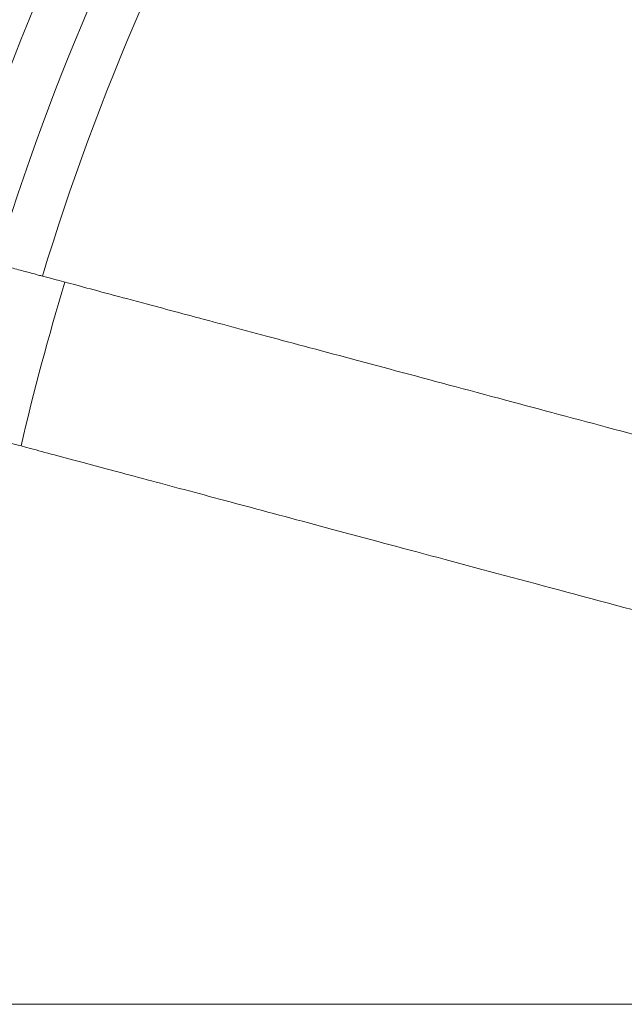
# Model space of a CAD drawing. Units: millimetres. Extents: x 118 to 626, y 44 to 649.
# Drawn here: x 308 to 321, y 99 to 119 of the extents above; entities that cross this region are included whole.
import ezdxf

# ---------------------------------------------------------------- set-up
doc = ezdxf.new("R2010")
doc.units = ezdxf.units.MM

msp = doc.modelspace()

# ---------------------------------------------------------------- linework, layer by layer
at = {"color": 7, "linetype": 'Continuous', "lineweight": 15}
msp.add_line((306.3406049644, 99.0078265843), (326.6533798908, 99.0078265843), dxfattribs=at)
msp.add_circle((357.903409669, 99.0078264708), 54.59999999999997, dxfattribs=at)
for centre, radius, start, end in [((357.9034096931, 99.0078265843), 54.60005460000002, 359.9999999985, 179.9999999976), ((357.9034096933, 99.0078265838), 53.59934693855223, 90.0000000002, 180.000000006), ((357.9034094129, 99.0078267358), 52.55836156319192, 136.908093068, 163.0919069126), ((357.9034096943, 99.007826583), 51.56280297687451, 136.9449492255, 163.0550547563), ((357.9034096591, 99.0078265926), 51.08003938597498, 163.0366618139, 166.9633382271), ((357.9034096931, 99.0078265843), 54.60005460000002, 179.9999999993, 359.9999999998)]:
    msp.add_arc(centre, radius, start, end, dxfattribs=at)
for points, knots in [([(308.5792026852472, 114.0359429910445), (308.5583597731255, 114.0415277689954), (308.516675091444, 114.0526970187523), (308.3236890340315, 114.1044077887032), (308.059106247879, 114.1753037066513), (307.807320249995, 114.2427682028807), (307.6580854620247, 114.282755520099), (307.6170123552187, 114.2937610193753)], [0, 0, 0, 0, 0.2282512852918748, 0.4564900583581422, 0.6848055343145578, 0.9132506828343231, 1, 1, 1, 1]), ([(308.5792026852472, 114.0359429910445), (308.7990650710763, 113.9770312823659), (309.2417151663942, 113.8584240300904), (310.5267703929634, 113.5140932801663), (312.0541701767607, 113.104828557276), (313.7174244481328, 112.6591608792109), (315.6841352794106, 112.1321830890361), (317.8677797587101, 111.5470761723224), (320.2014115578956, 110.9217819188997), (322.6631454596117, 110.262162251102), (325.3220363768709, 109.5497138756903), (327.2533004938078, 109.0322334688013), (328.2189312760933, 108.7734936073088)], [0, 0, 0, 0, 0.1302109349644472, 0.2621543587643539, 0.3570637342417533, 0.4519730580297514, 0.5496399023784646, 0.6473065595293999, 0.7344226397691234, 0.8215388944780785, 0.9107695651664797, 1, 1, 1, 1]), ([(327.3126314764125, 105.3928657702767), (326.2863476377158, 105.6678576218279), (324.2337813457084, 106.2178409537171), (321.3740067711606, 106.9841147804202), (318.7014275045664, 107.7002302281079), (316.280632393453, 108.3488807024574), (314.1441141313595, 108.9213603071081), (312.2788279908716, 109.4211608958066), (310.6868839864201, 109.8477221646739), (309.3230936934381, 110.2131474561631), (308.2383372920181, 110.5038077662061), (307.8623037503249, 110.6045653408406), (307.6733350192411, 110.6551992043518)], [0, 0, 0, 0, 0.0949297473835267, 0.1898593666208846, 0.2875470030955738, 0.3852348159172039, 0.4801588463783332, 0.5750827758428557, 0.6727656064617319, 0.7704482584048543, 0.8846429998451608, 1, 1, 1, 1])]:
    msp.add_open_spline(points, degree=3, knots=knots, dxfattribs=at)

doc.saveas('drawing.dxf')
